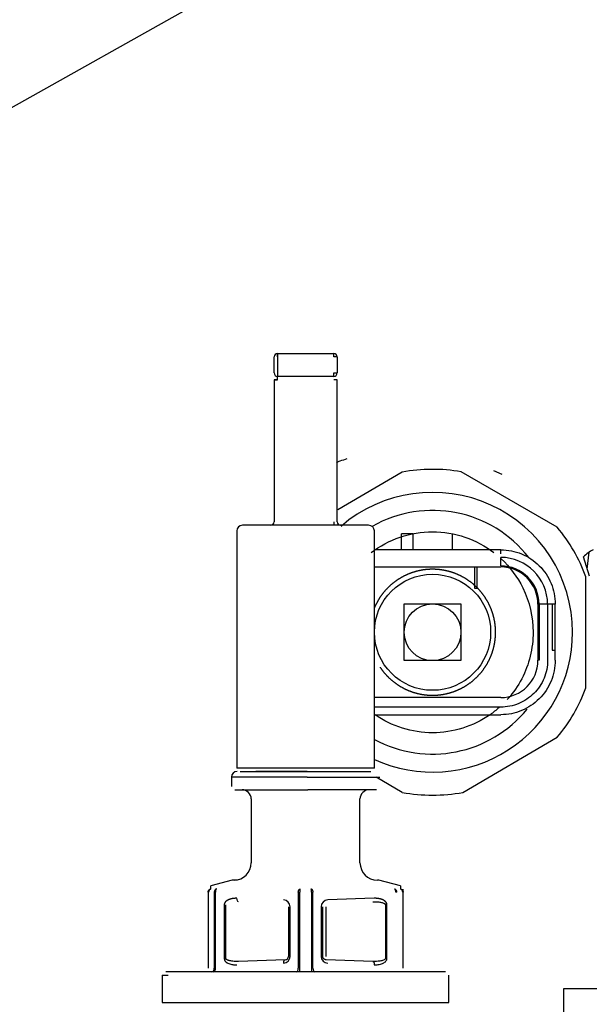
# Model space of a CAD drawing. Units: inches. Extents: x 0 to 17, y 0 to 11.
# Drawn here: x 4.6 to 4.8, y 5.9 to 6.2 of the extents above; entities that cross this region are included whole.
import ezdxf
from ezdxf import colors
from ezdxf.entities.mleader import LeaderData, LeaderLine
from ezdxf.enums import TextEntityAlignment as Align
from ezdxf.math import Vec2, Vec3

# ---------------------------------------------------------------- set-up
doc = ezdxf.new("R2010")
doc.units = ezdxf.units.IN
doc.header["$MEASUREMENT"] = 0
for name, color, linetype in [('46BN_02_27', 7, 'Continuous'), ('5963_02_27', 7, 'Continuous'), ('65Q3_02_27', 7, 'Continuous'), ('6760_02_27', 7, 'Continuous'), ('Default', 7, 'Continuous'), ('RE552175_02_27', 7, 'Continuous')]:
    doc.layers.add(name, color=color, linetype=linetype)
doc.styles.add('SEACAD_Arial', font='arial.ttf')
doc.dimstyles.new('Outline', dxfattribs={"dimtxt": 0.125, "dimasz": 0.25, "dimexe": 0.0625, "dimexo": 0.0625, "dimgap": 0.03125, "dimtad": 0, "dimtih": 1, "dimtoh": 1, "dimlfac": 16.12903225806452, "dimzin": 4, "dimdsep": 46, "dimtxsty": 'SEACAD_Arial', "dimblk1": '_SE_FILLED', "dimblk2": '_SE_FILLED', "dimsah": 1, "dimcen": 0.0625, "dimadec": 0, "dimazin": 0, "dimtfac": 1, "dimtdec": 1, "dimtofl": 0, "dimtmove": 0, "dimatfit": 3, "dimfxl": 1, "dimtolj": 1, "dimtzin": 4, "dimarcsym": 0})

# ---------------------------------------------------------------- blocks, each defined once
blk = doc.blocks.new('SE1')
at = {"layer": '46BN_02_27', "color": 7, "linetype": 'Continuous', "lineweight": 30}
for p, q in [((4.733647672585052, 6.056284435892218), (4.731888901354822, 6.057047125309424)), ((4.75223758111314, 6.034641316268685), (4.750978330245118, 6.038733488971872)), ((4.712798521808519, 6.028700434678011), (4.724856789525055, 6.028700434678011)), ((4.712798521808519, 6.016642166961476), (4.712798521808519, 6.028700434678012)), ((4.724856789525054, 6.028700434678011), (4.724856789525054, 6.016642166961475)), ((4.724856789525054, 6.016642166961476), (4.712798521808518, 6.016642166961476))]:
    blk.add_line(p, q, dxfattribs=at)
blk.add_circle((4.718827655666787, 6.022671300819743), 0.01237696385433177, dxfattribs=at)
blk.add_arc((4.75601664263562, 6.033924398686992), 0.006965051407736157, 115.3657625459127, 136.3334569893256, dxfattribs=at)
for points, degree, knots in [([(4.698390808331075, 6.058881455662176), (4.698647411524782, 6.058983540839684), (4.699397353978149, 6.059271035025854), (4.700164959789531, 6.059530031347228), (4.700667936324552, 6.059699733301103)], 3, [0.9186429104074361, 0.9186429104074361, 0.9186429104074361, 0.9186429104074361, 0.9466906305848438, 1, 1, 1, 1]), ([(4.718827655666787, 6.036096497670102), (4.717596580367419, 6.036096497670138), (4.716384765868655, 6.035872368954784), (4.715101618528009, 6.035635047017013), (4.71388591173133, 6.0351538917907), (4.712621580959363, 6.034653492055844), (4.711481257009136, 6.03390813032075), (4.710318665973985, 6.033148213920684), (4.709334607935109, 6.032164348551421), (4.708352398945012, 6.031182331868909), (4.70759082616578, 6.030017699477394), (4.706915331876069, 6.028984702301633), (4.706439721962975, 6.027845764133061)], 2, [0, 0, 0, 0.0625, 0.0625, 0.125, 0.125, 0.1875, 0.1875, 0.25, 0.25, 0.3125, 0.3125, 0.3692313221454938, 0.3692313221454938, 0.3692313221454938]), ([(4.718827655666787, 6.009246103969395), (4.720058730966047, 6.00924610396935), (4.721270545464918, 6.009470232684703), (4.722553692805895, 6.009707554622514), (4.723769399602244, 6.010188709848787), (4.725033730374467, 6.010689109583838), (4.726174054324438, 6.011434471318737), (4.727336645360047, 6.012194387719074), (4.728320703398464, 6.013178253088066), (4.729302912389195, 6.014160269771398), (4.730064485167793, 6.015324902162093), (4.730808666538825, 6.016462938806272), (4.731310246637743, 6.017729556884286), (4.731790690681548, 6.01894280101552), (4.732028723801828, 6.020228411021612), (4.732252733620203, 6.021438281579226), (4.73225285251718, 6.022671300819743), (4.732252971164851, 6.023901734617939), (4.732028723801828, 6.025114190617875), (4.731791401863889, 6.02639733795879), (4.731310246637743, 6.0276130447552), (4.730809846903378, 6.028877375526083), (4.730064485167794, 6.030017699477394), (4.72930456876837, 6.031180290511903), (4.728320703398464, 6.032164348551421), (4.72733868671585, 6.033146557541622), (4.726174054324438, 6.03390813032075), (4.725036017679908, 6.034652311692069), (4.723769399602244, 6.0351538917907), (4.722556155470457, 6.03563433583458), (4.721270545464918, 6.035872368954784), (4.720060032748297, 6.036096497670138), (4.718827655666787, 6.036096497670102)], 2, [0, 0, 0, 0.0625, 0.0625, 0.125, 0.125, 0.1875, 0.1875, 0.25, 0.25, 0.3125, 0.3125, 0.375, 0.375, 0.4375, 0.4375, 0.5, 0.5, 0.5625, 0.5625, 0.625, 0.625, 0.6875, 0.6875, 0.75, 0.75, 0.8125, 0.8125, 0.875, 0.875, 0.9375, 0.9375, 1, 1, 1]), ([(4.707664974112757, 6.015212686616346), (4.708398402130927, 6.014114642228562), (4.709334607935109, 6.013178253088066), (4.710316624618215, 6.012196044097544), (4.711481257009136, 6.011434471318737), (4.712619293653583, 6.010690289947473), (4.71388591173133, 6.010188709848787), (4.715099155862999, 6.009708265804933), (4.716384765868655, 6.009470232684703), (4.717595278585254, 6.00924610396935), (4.718827655666787, 6.009246103969395)], 2, [0.6905275715492565, 0.6905275715492565, 0.6905275715492565, 0.75, 0.75, 0.8125, 0.8125, 0.875, 0.875, 0.9375, 0.9375, 1, 1, 1])]:
    blk.add_open_spline(points, degree=degree, knots=knots, dxfattribs=at)
at = {"layer": '5963_02_27', "color": 7, "linetype": 'Continuous', "lineweight": 30}
blk.add_line((4.751783855476524, 6.036115793154691), (4.752173972396744, 6.039706880432598), dxfattribs=at)
at = {"layer": '65Q3_02_27', "color": 7, "linetype": 'Continuous', "lineweight": 30}
blk.add_line((4.45525993387814, 6.036801253057188), (4.707046367491041, 6.178254305644873), dxfattribs=at)
at = {"layer": '6760_02_27', "color": 7, "linetype": 'Continuous', "lineweight": 30}
for p, q in [((4.712382792509213, 6.056790381171528), (4.698652650815606, 6.048765808966171)), ((4.745390358227666, 6.045033562284827), (4.724912590901176, 6.056856406763179)), ((4.712237104485684, 6.040246103969349), (4.712237104485684, 6.043663426803995)), ((4.714678049367574, 6.043663426803995), (4.712237104485684, 6.043663426803995)), ((4.714678049367574, 6.040246103969349), (4.714678049367574, 6.043663426803995)), ((4.722977261965999, 6.043663426803995), (4.722977261965999, 6.040246103969349)), ((4.733351277714031, 6.040246103969349), (4.706446993217818, 6.040246103969349)), ((4.733351277714031, 6.039355620004215), (4.733351277714031, 6.040246103969349)), ((4.733351277714031, 6.036805406592466), (4.733351277714031, 6.038626178316813)), ((4.706446993217818, 6.036584686646514), (4.733351277714031, 6.036584686646514)), ((4.727737104485684, 6.036584686646514), (4.727737104485684, 6.032068938615018)), ((4.728347340706157, 6.032068938615018), (4.728347340706157, 6.036584686646514)), ((4.751475293462062, 6.010848456341391), (4.751475293462062, 6.034494145298096)), ((4.727737104485684, 6.032068938615018), (4.728347340706157, 6.032068938615018)), ((4.741284348580173, 6.028651615780372), (4.741284348580173, 6.016690985859113)), ((4.741505068526125, 6.028651615780372), (4.741284348580172, 6.028651615780372)), ((4.743325840252292, 6.02865161578038), (4.741505068526124, 6.02865161578038)), ((4.741505068526124, 6.02865161578038), (4.741505068526124, 6.016690985859113)), ((4.744945765903007, 6.02865161578038), (4.743325840251547, 6.028651615780379)), ((4.743325840252054, 6.02865161578038), (4.743325840252054, 6.016690985859113)), ((4.744335529682535, 6.028651615780372), (4.744335529682535, 6.018887836252813)), ((4.744945765903007, 6.016690985859113), (4.744945765903007, 6.02865161578038)), ((4.744335529682535, 6.018887836252814), (4.744945765903007, 6.018887836252814)), ((4.741505068525963, 6.016690985859113), (4.741284348580173, 6.016690985859113)), ((4.733351277714031, 6.00875791499297), (4.706446993217818, 6.00875791499297)), ((4.733351277714038, 6.006716423320858), (4.706446993217818, 6.006716423320858)), ((4.706446993217818, 6.005096497670137), (4.733351277714038, 6.005096497670137)), ((4.725270328619749, 5.988551806825949), (4.745393515227854, 6.000312789890955)), ((4.71238498271383, 5.988551806825958), (4.706794990110434, 5.991779190560297))]:
    blk.add_line(p, q, dxfattribs=at)
blk.add_circle((4.718827655666787, 6.022671300819742), 0.006045, dxfattribs=at)
for centre, radius, start, end in [((4.718827655666787, 6.022671300819742), 0.03472244094488654, 79.9070823004542, 100.6967506758943), ((4.718827655666787, 6.022671300819742), 0.02981614173228346, 0, 130.8049613381894), ((4.718827655666787, 6.022671300819742), 0.02596502157910829, 37.7943958956759, 119.6860112261249), ((4.718827655666787, 6.022671300819742), 0.03472244094487963, 19.90708230044331, 40.09291769956175), ((4.733343719812702, 6.02864405787738), 0.009982123300054511, 0.04338114970081035, 89.95661885988854), ((4.733351277714031, 6.028651615780372), 0.008153790812235924, 5.617017712098842e-11, 90), ((4.733351277714031, 6.028651615780372), 0.007933070866141942, 0, 90), ((4.718827655666787, 6.022671300819742), 0.02981614173228346, 245.4659747532883, 0), ((4.733351277714031, 6.016690985859113), 0.007933070866141671, 270, 0), ((4.718827655666787, 6.022671300819742), 0.03472244094488242, 319.9151717307507, 340.0929176995581), ((4.718827655666787, 6.022671300819742), 0.02596502157910937, 241.5220312990022, 320.8452076992829), ((4.718827655666787, 6.022671300819742), 0.03472244094488908, 259.3069272872518, 280.693072712757)]:
    blk.add_arc(centre, radius, start, end, dxfattribs=at)
for points, knots in [([(4.705748561282735, 6.039635867748877), (4.707605572076458, 6.041067558846254), (4.709699392792325, 6.04219134913887), (4.714138447512799, 6.043703865959899), (4.716482825505279, 6.044092300819742), (4.721172485828294, 6.044092300819743), (4.723516863820775, 6.043703865959899), (4.727955918541249, 6.04219134913887), (4.730049739257116, 6.041067558846254), (4.731906750050839, 6.039635867748877)], [0, 0, 0, 0, 0.25, 0.25, 0.5, 0.5, 0.75, 0.75, 1, 1, 1, 1]), ([(4.733351277714031, 6.040246103969349), (4.73486899266889, 6.040246103969349), (4.736386110467723, 6.03994433047639), (4.739190482033684, 6.038782721739835), (4.740476632400352, 6.037923343539676), (4.74262300547333, 6.035776970466699), (4.743482383673491, 6.034490820100031), (4.744643992410046, 6.031686448534072), (4.744945765903006, 6.030169330735239), (4.744945765903007, 6.02865161578038)], [0, 0, 0, 0, 0.25, 0.25, 0.5, 0.5, 0.75, 0.75, 1, 1, 1, 1]), ([(4.733434662285299, 6.038338169103757), (4.735330916577946, 6.036567493610956), (4.736905451753788, 6.034451998225692), (4.739490302407118, 6.029195301023749), (4.740248655666787, 6.025934475344281), (4.740248655666787, 6.022671300819742)], [0.1024319380781133, 0.1024319380781133, 0.1024319380781133, 0.1024319380781133, 0.5, 0.5, 1, 1, 1, 1]), ([(4.740248655666787, 6.022671300819742), (4.740248655666787, 6.020953705991663), (4.740041083058497, 6.019236206746782), (4.739222700149882, 6.015899924775982), (4.738611935392112, 6.014281327712304), (4.737022296148569, 6.011236073199266), (4.736043510125338, 6.009809585216627), (4.734845711849625, 6.008448423251664), (4.734782109663392, 6.008377118896176), (4.734718031830971, 6.008306244790899)], [0, 0, 0, 0, 0.25, 0.25, 0.5, 0.5, 0.75, 0.75, 0.7639070649342815, 0.7639070649342815, 0.7639070649342815, 0.7639070649342815]), ([(4.744945765903007, 6.016690985859113), (4.744945765903007, 6.015173270904254), (4.744643992410047, 6.013656153105421), (4.743482383673494, 6.01085178153946), (4.742623005473335, 6.009565631172793), (4.740476632400358, 6.007419258099814), (4.739190482033689, 6.006559879899654), (4.73638611046773, 6.005398271163099), (4.734868992668897, 6.005096497670138), (4.733351277714041, 6.005096497670137)], [0, 0, 0, 0, 0.25, 0.25, 0.5, 0.5, 0.75, 0.75, 1, 1, 1, 1]), ([(4.743325840252132, 6.016690985859113), (4.743325840252195, 6.015385318676087), (4.743066229087923, 6.014080165217343), (4.742066914689669, 6.011667606844002), (4.741327604643232, 6.010561151168106), (4.739481112405052, 6.008714658929923), (4.738374656729157, 6.007975348883483), (4.735962098355818, 6.006976034485226), (4.734656944897075, 6.006716423320952), (4.733351277714045, 6.006716423320949)], [0, 0, 0, 0, 0.25, 0.25, 0.5, 0.5, 0.75, 0.75, 1, 1, 1, 1]), ([(4.731074513845624, 6.005096497670137), (4.729291833465123, 6.003854251392192), (4.727318952907207, 6.002885491831255), (4.723172976573861, 6.001583423914549), (4.721000470696672, 6.001250300819743), (4.716654840636902, 6.001250300819743), (4.714482334759713, 6.001583423914549), (4.710336358426368, 6.002885491831255), (4.708363477868451, 6.003854251392192), (4.706580797487948, 6.005096497670137)], [0, 0, 0, 0, 0.25, 0.25, 0.5, 0.5, 0.75, 0.75, 1, 1, 1, 1])]:
    blk.add_open_spline(points, degree=3, knots=knots, dxfattribs=at)
blk.add_open_spline([(4.7329906484614, 6.006600802114767), (4.732381120095805, 6.006063605488484), (4.731741102689782, 6.00556100466737), (4.731074513845624, 6.005096497670137)], degree=3, dxfattribs=at)
at = {"layer": 'RE552175_02_27', "color": 7, "linetype": 'Continuous', "lineweight": 30}
for p, q in [((4.68582100629277, 6.081361867726383), (4.68582100629277, 6.08209415118973)), ((4.685821007629309, 6.08209415118973), (4.697781640669731, 6.08209415118973)), ((4.68582100896414, 6.08209415118973), (4.685821008964018, 6.081361867724429)), ((4.697781638888939, 6.081361867725871), (4.697781634688805, 6.082094151189718)), ((4.697781638887109, 6.081361867725162), (4.697781638887109, 6.082094151189729)), ((4.685088725501283, 6.077944541919887), (4.685088725501283, 6.08136186772443)), ((4.685821007629309, 6.081361867726383), (4.685821008965849, 6.077944541919887)), ((4.698513922351675, 6.08136186772321), (4.697781638887109, 6.08136186772321)), ((4.698513922351675, 6.081361867723942), (4.698513922351675, 6.077944541919643)), ((4.685821008965849, 6.077944541919887), (4.685821008965849, 6.077212261425951)), ((4.685821008966215, 6.07647997796175), (4.685821008966581, 6.077212261425951)), ((4.697781638887109, 6.07721226142595), (4.685821010383549, 6.07721226142595)), ((4.697781638887109, 6.07721226142595), (4.697781638887109, 6.077944544890029)), ((4.697781638887109, 6.077944544890029), (4.698513922351675, 6.077944544891982)), ((4.685088725501668, 6.076479977961627), (4.685088725501532, 6.04621226142595)), ((4.685821008966215, 6.07647997796175), (4.685088725501668, 6.076479977961627)), ((4.685088725501287, 6.076479887891493), (4.685821008965849, 6.076479977961789)), ((4.698513922351671, 6.076479887908824), (4.697781638886341, 6.076479977961732)), ((4.698513922351651, 6.04621226142595), (4.698513922351651, 6.076479887908824)), ((4.697781638886498, 6.04621226142595), (4.697781638885888, 6.045479977969047)), ((4.67715565463514, 6.044259505520438), (4.67715565463514, 5.99373194646532)), ((4.678380202948767, 6.045479977961382), (4.678376127076205, 6.045479977961382)), ((4.705226520776843, 6.045479977961382), (4.678380202948723, 6.045479977961382)), ((4.706446993217818, 5.99373194646532), (4.706446993217818, 6.044259505520438)), ((4.706446993217818, 5.99373194646532), (4.67715565463514, 5.99373194646532)), ((4.692162191099077, 5.991779190559808), (4.676008410540651, 5.991779190559808)), ((4.676008410540652, 5.991779190559808), (4.676008410540652, 5.989826434654296)), ((4.67789715636696, 5.992999663000753), (4.70571470999633, 5.992999663000753)), ((4.691801323926479, 5.992999663000753), (4.681175574244115, 5.992999663000753)), ((4.69213430337322, 5.992999663000753), (4.691801323926479, 5.992999663000753)), ((4.692134303373257, 5.992999663000753), (4.70171424968166, 5.992999663000753)), ((4.692162191099088, 5.991779190559899), (4.707594225311676, 5.991779190560297)), ((4.676740694005368, 5.98909415118973), (4.691801323926479, 5.98909415118973)), ((4.691801323926479, 5.98909415118973), (4.692309694687133, 5.98909415118973)), ((4.706861953847791, 5.98909415118973), (4.692309694687326, 5.98909415118973)), ((4.680219040461911, 5.987141395284217), (4.680219040461911, 5.973520922843273)), ((4.703383607391046, 5.973520922843274), (4.703383607391046, 5.987141395284218)), ((4.676190700226189, 5.969862566449857), (4.671596046987691, 5.96863143282512)), ((4.671616648072187, 5.967977383615322), (4.671596046987871, 5.968631432825168)), ((4.677262226300259, 5.969859505520471), (4.676179276682326, 5.969859505520471)), ((4.707423371170774, 5.969859505520459), (4.707144689449282, 5.969859505520459)), ((4.712006600864905, 5.968631432825217), (4.707411947626769, 5.969862566449857)), ((4.712006600865083, 5.968631432825169), (4.711985999739285, 5.967977383671364)), ((4.671053292430416, 5.967269900653099), (4.671053292430416, 5.951064229929886)), ((4.67236170672587, 5.967270052105186), (4.67236170672587, 5.951064229929887)), ((4.672609447582697, 5.951064229929887), (4.672609447581714, 5.967270052103722)), ((4.690245169875575, 5.967270051951407), (4.690245169875575, 5.951064229929887)), ((4.690572505722407, 5.951064229929887), (4.690572505722407, 5.967270052027644)), ((4.69303014213055, 5.967270052104453), (4.69303014213055, 5.951064229929886)), ((4.69335747907876, 5.951064229929887), (4.693357479078018, 5.96727005210421)), ((4.711240941189616, 5.96727005210299), (4.710993201391144, 5.96727005210299)), ((4.712549327876183, 5.967269944272545), (4.712469759393761, 5.967270052104698)), ((4.712549355422541, 5.967269942266816), (4.712549355422541, 5.967923748609918)), ((4.712549355422541, 5.951064229929887), (4.712549355422541, 5.967269942266817)), ((4.674475825143796, 5.964594810158666), (4.674475823078327, 5.953155641330469)), ((4.674816410550833, 5.953155641330469), (4.674816410550833, 5.964594810126202)), ((4.688139906603644, 5.964154222884698), (4.688139906603644, 5.953596284246265)), ((4.688506048337071, 5.95359628421551), (4.688506048336873, 5.964154222884699)), ((4.695096599515693, 5.964154222843934), (4.695096599517221, 5.953596284333162)), ((4.695462741249314, 5.953596284333162), (4.695462741249314, 5.964154222857359)), ((4.69616946838955, 5.953596284247494), (4.69616946838955, 5.964154222857005)), ((4.706428453908817, 5.965964255775863), (4.696510054210091, 5.965617897625289)), ((4.708786237302125, 5.964594809922383), (4.708786237302125, 5.953155696962533)), ((4.709126822695525, 5.953155696948619), (4.709126822689798, 5.964594809922383)), ((4.695462741327907, 5.953596284311303), (4.695096599633283, 5.95359628438642)), ((4.674816410381135, 5.95315564777981), (4.674475832991471, 5.953155641316591)), ((4.687433183482823, 5.952864447009844), (4.677514779183061, 5.952518088699565)), ((4.706087868320316, 5.952518088711701), (4.696169467489908, 5.952864446900827)), ((4.709126811167358, 5.953155696938141), (4.708786237693896, 5.953155696953417)), ((4.661289512902857, 5.949599663000996), (4.661289512902857, 5.943741395284217)), ((4.661291647261063, 5.949599663000753), (4.662520036127009, 5.949599663000753)), ((4.72158085047109, 5.950331946465321), (4.662023879501047, 5.950331946465321)), ((4.721580850471077, 5.950331946465321), (4.721578768351927, 5.950331946465321)), ((4.722313134950101, 5.943741395284217), (4.722313134950101, 5.949599663000996)), ((4.746722583768999, 5.946673590168678), (4.746722583768999, 5.937336120713413)), ((4.777234394792621, 5.946670529142486), (4.746722583768999, 5.946670529142486)), ((4.661289512902858, 5.943741395284217), (4.722310598327809, 5.943741395284217))]:
    blk.add_line(p, q, dxfattribs=at)
for centre, radius, start, end in [((4.685821008965849, 6.081361867725162), 0.0007322834645668486, 90.00010457437803, 180.0000000572625), ((4.697781638887109, 6.081361867725162), 0.0007322834645719983, 0, 89.99979085124394), ((4.685821008965766, 6.077944544890437), 0.0007322834644872616, 180.0006424664348, 270.0000000065324), ((4.697781638887191, 6.077944544890438), 0.0007322834644877425, 269.9999999935371, 359.9993577448251), ((4.684356442036715, 6.04621226142595), 0.0007322834648172519, 270, 0), ((4.699246205822785, 6.046212261428678), 0.0007322834711275515, 180.0000002134142, 269.9917098965094), ((4.678376127076085, 6.044259505520438), 0.001220472440944748, 90, 180), ((4.705226520776872, 6.044259505520438), 0.00122047244094529, 0, 89.99999999995832), ((4.677228882981597, 5.991779190559808), 0.001220472440945019, 90, 180), ((4.6782662845564, 5.987141395284217), 0.001952755905511867, 0, 90.00000000002608), ((4.705336363296557, 5.987141395284217), 0.001952755905511596, 90, 180), ((4.676557623139077, 5.973520922843274), 0.003661417322834784, 270, 0), ((4.707045024713881, 5.973520922843274), 0.003661417322834784, 180, 270), ((4.671125065714948, 5.950465155408446), 0.01680489851622952, 89.97332859550315, 90.24470950121184), ((4.687041549973725, 5.964154289230055), 0.001464498204824716, 359.9974065355346, 88.00273334881344), ((4.696561671857034, 5.964153734867633), 0.001465072369414978, 92.01911266314448, 179.9809161814005), ((4.687040983995864, 5.953596764453023), 0.001465064346202879, 272.0190078033576, 359.9812190973996), ((4.687407623766825, 5.953596283819263), 0.0007322827137088027, 272.0001393672142, 0), ((4.696559689284653, 5.953594857617166), 0.001463090347046517, 179.9441265744406, 268.0557905816721)]:
    blk.add_arc(centre, radius, start, end, dxfattribs=at)
for centre, major_axis, ratio, start_param, end_param in [((4.671785575894982, 5.967270052104698), (-3.047658363645432e-12, -0.0007322834645671196), 0.8913043477928069, 3.403392045102768, 4.712388986426555), ((4.672975589313755, 5.967270052104698), (3.756592587306862e-12, 0.0007322834645665775), 0.838312479813635, 0.2617989172251303, 1.570796329428906), ((4.690611310507706, 5.967270052104698), (-1.383722532880453e-12, -0.0007322834645671196), 0.05299148100051588, 3.403392041484047, 4.712389190934372), ((4.692991337345251, 5.967270052104698), (-1.089959268947353e-12, 0.0007322834645671196), 0.05299163118159017, 4.712388980305815, 6.021386026405997), ((4.710627058539202, 5.967270052104698), (-2.535469647009306e-12, -0.0007322834645665775), 0.838312866691852, 1.570796109582423, 2.879793268682277), ((4.711817071957974, 5.967270052104698), (-2.397801991955787e-12, 0.0007322834645673904), 0.8913045024499717, 4.712388977466186, 6.021386212148901), ((4.67174782401286, 5.951064229929887), (0, 0.0007322834645671196), 0.8383128666985256, 3.141592653589793, 4.71238898038469), ((4.672243305851673, 5.951064229929887), (0, 0.0007322834645671196), 0.499999998302284, 3.141592653589793, 4.71238898038469), ((4.689879027043183, 5.951064229929887), (0, 0.0007322834645668486), 0.50000000000037, 3.141592653589793, 4.71238898038469), ((4.69053370093711, 5.951064229929887), (0, 0.0007322834645671196), 0.05299148099946611, 3.141592653589793, 4.71238898038469), ((4.693068946915941, 5.951064229929887), (-5.419986419429898e-16, 0.0007322834645671196), 0.05299148112580129, 1.570796326794857, 3.141592653589793), ((4.693723620812302, 5.951064229929887), (-5.419986419429897e-16, 0.0007322834645665775), 0.5000000016962357, 1.570796326794527, 3.141591173191113)]:
    blk.add_ellipse(centre, major_axis=major_axis, ratio=ratio, start_param=start_param, end_param=end_param, dxfattribs=at)
for points, weights in [([(4.67105329243834, 5.967269900653094), (4.671053219178464, 5.967620970721971), (4.671272525825896, 5.967896393625644), (4.671616648123086, 5.967977383389509)], [1.120881577490461, 0.9597329467662484, 0.9597061452934144, 1.120801173071958]), ([(4.672816705245769, 5.967977383047654), (4.672653197629532, 5.967896408671694), (4.672572517060825, 5.967621062894089), (4.672609447518655, 5.96727005209485)], [1.120801249071699, 0.9597333546495401, 0.9597329169789564, 1.120799936059948]), ([(4.690245169910517, 5.967270052309135), (4.690282100816296, 5.967621063230087), (4.690420721031453, 5.96789640989111), (4.690601267255497, 5.967977383590726)], [1.120801004103392, 0.959733044011281, 0.959732998633882, 1.120800867971195]), ([(4.693001380786668, 5.967977383623153), (4.693181927844962, 5.967896410053371), (4.693320548074706, 5.967621063393566), (4.693357479068974, 5.967270052102924)], [1.120800896366049, 0.9597330007778688, 0.9597330345459908, 1.120800997670415]), ([(4.710993201354052, 5.967270051618107), (4.711030131446585, 5.967621062659614), (4.710949450883932, 5.967896408343305), (4.710785943009259, 5.967977382919202)], [1.120799863761045, 0.9597329495357606, 0.9597333787487955, 1.120801151400149]), ([(4.711985999729641, 5.967977383491589), (4.71233010361281, 5.967896398223836), (4.712549408577547, 5.967620996222989), (4.712549355418395, 5.967269942262789)], [1.120801134747303, 0.9597135118212317, 0.9597329574299822, 1.120859471573554]), ([(4.706087868304394, 5.952518088590113), (4.706299168175993, 5.952510709537572), (4.706439527172622, 5.952209105150027), (4.70642845346587, 5.951786251340334)], [1.167355123354119, 0.9442036965727368, 0.9442149594493907, 1.167388911984081])]:
    blk.add_rational_spline(points, weights, degree=3, dxfattribs=at)
for points, degree, knots in [([(4.677174193753531, 5.96596425578243), (4.676619711939525, 5.965983614402393), (4.676109525592508, 5.965882782649432), (4.675639651288458, 5.965789918051965), (4.675275194359684, 5.965606962947406), (4.674899423074394, 5.96541832810646), (4.674693360335819, 5.965163192583389), (4.674475818500959, 5.964893844276117), (4.674475825140567, 5.964594810150551)], 2, [0, 0, 0, 0.25, 0.25, 0.5, 0.5, 0.75, 0.75, 1, 1, 1]), ([(4.677514779186229, 5.965232418425985), (4.677420089441967, 5.965235725042983), (4.67732864851699, 5.965316068212802), (4.677202848553095, 5.965586382540684), (4.677169230797556, 5.965774760856331), (4.677174193753531, 5.96596425578243)], 3, [0, 0, 0, 0, 0.5, 0.5, 1, 1, 1, 1]), ([(4.706087868647942, 5.96523241860658), (4.706229576426244, 5.965235688283611), (4.706490483514015, 5.965241708664885), (4.706848013363922, 5.965231573122018), (4.707210174468272, 5.965209227694578), (4.707571803699651, 5.965169707909417), (4.707944309097705, 5.965104451332033), (4.708252526131007, 5.965023228538338), (4.708469656640583, 5.964937600857867), (4.708601683020202, 5.964861985252418), (4.708686915925569, 5.964798262277006), (4.708766068507972, 5.964714659528138), (4.708779901989673, 5.964632456559742), (4.708786237207587, 5.964594810050024)], 3, [0, 0, 0, 0, 0.147087796727241, 0.2708125910615394, 0.3711809645644826, 0.5235660888028287, 0.6480950380826467, 0.7629061354795282, 0.8532430945139137, 0.8884143084956374, 0.9187232626564298, 0.962777734685014, 1, 1, 1, 1]), ([(4.709126822765363, 5.964594809613437), (4.709126749255914, 5.964894263135644), (4.708909501809433, 5.965163114211744), (4.70870382071675, 5.965417651533112), (4.708327862509939, 5.965606779196681), (4.707965167095733, 5.965789234945837), (4.707493500466172, 5.9658827113877), (4.70698413697814, 5.965983658716791), (4.706428453929862, 5.965964255775766)], 2, [0, 0, 0, 0.25, 0.25, 0.5, 0.5, 0.75, 0.75, 1, 1, 1]), ([(4.696169467599189, 5.952864447139881), (4.696139336384386, 5.952865500149824), (4.696066456596843, 5.952872556077643), (4.695956689935204, 5.952900130809873), (4.695846649681688, 5.952948738032962), (4.695752885303681, 5.953009256719214), (4.69567474439033, 5.953077736876355), (4.695611334881439, 5.953150823419632), (4.69556129439061, 5.953225950567833), (4.695522850863903, 5.953301840307655), (4.695494418546433, 5.953378279227982), (4.695474997435849, 5.953455361112424), (4.695464768450261, 5.953528213151426), (4.695462742101966, 5.953575286494003), (4.695462741327907, 5.953596284311303)], 3, [0, 0, 0, 0, 0.08774112255038287, 0.2125439914734669, 0.3255575980250612, 0.4282087125741469, 0.5216900461961695, 0.6065004103570864, 0.6834707326301358, 0.7543698166958721, 0.8213464047377502, 0.885944333455154, 0.9491231851808284, 1, 1, 1, 1]), ([(4.674475832991471, 5.953155641316591), (4.674476851890349, 5.953124105593393), (4.674478918806452, 5.95305954709888), (4.674497833306751, 5.952962779374277), (4.674532230690319, 5.952854450414919), (4.674593127851749, 5.952724680864967), (4.674761746658286, 5.952479687977134), (4.675008434938857, 5.952290689072922), (4.67533347601348, 5.952107518191413), (4.675666285658891, 5.951973638552097), (4.676181983666917, 5.951839396087996), (4.676698990787149, 5.951779259085025), (4.677055670318548, 5.951784507341787), (4.677174193867473, 5.951786251323427)], 3, [0, 0, 0, 0, 0.02567729170044375, 0.05256540389218058, 0.08041632837528925, 0.1195304416156152, 0.1723231862623019, 0.3340362149076574, 0.3915067399252953, 0.5131676079093931, 0.6643342393133899, 0.8884591409983139, 1, 1, 1, 1]), ([(4.677514779193408, 5.952518088675389), (4.677356631686586, 5.952514651808968), (4.677041001301003, 5.952507792715462), (4.676569701133734, 5.952526450752967), (4.676104817717025, 5.952568939358268), (4.675695104310417, 5.952638885041556), (4.675405965232948, 5.952711043889905), (4.675218243303445, 5.952776370157444), (4.675073588997435, 5.952842439839405), (4.674933012521429, 5.952933595695191), (4.67483295558185, 5.953047137537319), (4.674821089544019, 5.953124961261884), (4.674816410381135, 5.95315564777981)], 3, [0, 0, 0, 0, 0.1641335584511917, 0.3275773117613255, 0.4895022647310283, 0.648396137300283, 0.7590472273163993, 0.7969122818588246, 0.8538207173066711, 0.9229279387888342, 0.9696063188598933, 1, 1, 1, 1]), ([(4.687433181845109, 5.952864447254564), (4.687338493740696, 5.952861140362984), (4.687247052820025, 5.952780797189533), (4.687121252862706, 5.952510482863139), (4.687087635109321, 5.952322104552432), (4.687092599738551, 5.952132609627323)], 3, [0, 0, 0, 0, 0.5, 0.5, 1, 1, 1, 1]), ([(4.708786237693896, 5.953155696953417), (4.708789422643756, 5.953071344277219), (4.708733694441085, 5.952991104047481), (4.708571859521479, 5.952863495092468), (4.708468240744501, 5.952813006063082), (4.708137857739297, 5.952686399445366), (4.707890200991227, 5.95263337531535), (4.707135672616191, 5.952517860469889), (4.70661004163923, 5.952499848633758), (4.706087868304394, 5.952518088590113)], 3, [0, 0, 0, 0, 0.1250000000000002, 0.1250000000000002, 0.2500000000000004, 0.2500000000000004, 0.499999999999977, 0.499999999999977, 1, 1, 1, 1]), ([(4.70642845346587, 5.951786251340334), (4.706501855491402, 5.951784731246211), (4.706694012308207, 5.951780751849809), (4.707050556272924, 5.95179751898845), (4.707491507793333, 5.951857453659731), (4.7079357182838, 5.951972326483348), (4.708319072609784, 5.952128920300266), (4.708643091506539, 5.952320308134297), (4.708885292059722, 5.9525385310146), (4.709037386670679, 5.952767894473159), (4.709115258901312, 5.95296406891636), (4.709123174477763, 5.9530955029851), (4.709126811167358, 5.953155696938141)], 3, [0, 0, 0, 0, 0.06905643807961581, 0.180780867583402, 0.3354175252684242, 0.4861350791075037, 0.6080694026322657, 0.7169253981873857, 0.827636391555131, 0.8933422938465737, 0.9511530959590743, 1, 1, 1, 1])]:
    blk.add_open_spline(points, degree=degree, knots=knots, dxfattribs=at)
blk = doc.blocks.new('DMBLK43')
at = {"layer": 'Default', "linetype": 'Continuous', "lineweight": 15}
for points in [[(1.051197546333464, 9.031450558928817), (1.134530878659698, 9.031450558928817), (1.092864212496581, 9.281450555907519)], [(1.051197546333464, 4.60244451946729), (1.092864212496581, 4.352444522488589), (1.134530878659698, 4.60244451946729)]]:
    blk.add_hatch(color=7, dxfattribs=at).paths.add_polyline_path(points)
at = {"layer": 'Default', "color": 7, "linetype": 'Continuous', "lineweight": 15}
for p, q in [((5.575340475319807, 9.281450555907519), (1.030364213251906, 9.28145055590752)), ((1.092864212496581, 7.035697579037546), (1.092864212496581, 9.281450555907519)), ((1.092864212496581, 4.352444522488589), (1.092864212496581, 6.410697625373107)), ((1.585640475319809, 4.352444522488589), (1.030364213251905, 4.352444522488589))]:
    blk.add_line(p, q, dxfattribs=at)
at = {"layer": 'Default', "color": 7, "linetype": 'Continuous', "lineweight": 15, "style": 'SEACAD_Arial'}
for s, p in [('79.50', (0.823842473366146, 6.973197572339053)), ('[', (0.7124294298878852, 6.785697572339053)), (']', (1.424385951627015, 6.785697572339053)), ('2019,3', (0.823842473366146, 6.785697572339053)), ('APPROX.', (0.7069946472791894, 6.598197572339053))]:
    blk.add_text(s, height=0.125, dxfattribs=at).set_placement(p, align=Align.TOP_LEFT)
blk = doc.blocks.new('_SE_FILLED')
at = {"color": 0}
blk.add_line((0, 0), (-1, 0), dxfattribs=at)
blk.add_solid([(0, 0), (-1, -0.1665), (-1, 0.1665), (0, 0)], dxfattribs=at)
blk = doc.blocks.new('_DOT')
at = {"color": 0, "linetype": 'ByBlock', "lineweight": -2}
blk.add_line((-0.5, 0), (-1, 0), dxfattribs=at)
at = {"color": 0, "linetype": 'ByBlock', "const_width": 0.5}
blk.add_lwpolyline([(-0.25, 0, 1), (0.25, 0, 1)], format="xyb", close=True, dxfattribs=at)

msp = doc.modelspace()

# ---------------------------------------------------------------- block references
at = {"layer": 'Default'}
msp.add_blockref('SE1', (0, 0), dxfattribs=at)

# ---------------------------------------------------------------- dimensions: what is measured, and where the dimension line sits
at = {"layer": 'Default', "color": 7, "linetype": 'Continuous', "lineweight": 15}
dim = msp.add_linear_dim(base=(1.092864212496581, 9.281450555907519), p1=(1.648140474564485, 4.352444522488589), p2=(5.637840474564483, 9.281450555907519), angle=90, text='\\A1;<>\\XAPPROX.', dimstyle='Outline', override={"dimpost": '\\X'}, dxfattribs=at)
dim.commit()
dim.dimension.update_dxf_attribs({"geometry": 'DMBLK43', "text_midpoint": (1.092864212496581, 6.816947572339052), "dimtype": 160})

# ---------------------------------------------------------------- leaders
ml = msp.add_multileader_mtext('Standard', dxfattribs=at)
ml.set_content('{\\pxsm0.9;\\fMicrosoft Sans Serif|b0||i0||c0|p34;\\W1.;19440\\P}', color=256)
ml.set_leader_properties()
ml.set_arrow_properties(name='DOT')
ml.build(insert=Vec2(0, 0))
ml.multileader.update_dxf_attribs({"leader_type": 0, "dogleg_length": 0, "arrow_head_size": 0.188})
ctx = ml.context
ctx.base_point, ctx.char_height, ctx.arrow_head_size, ctx.landing_gap_size = Vec3(10.09605436823083, 10.4425974148767), 0.188, 0.188, 0.09399999999999999
ctx.text_align_type = 1
notes = []
notes.append((ctx, [(0, (0, 0, 0), (0, 0), (1, 0), 1, [])]))
ctx.mtext.insert, ctx.mtext.alignment = Vec3(10.53075236823083, 10.5381954148767), 2
ml = msp.add_multileader_mtext('Standard', dxfattribs=at)
ml.set_content('{\\pxsm0.9;\\fHelvetica-Narrow|b0||i0||c0|p34;\\W1.;1\\P}', color=256)
ml.set_leader_properties()
ml.set_arrow_properties(name='DOT')
ml.build(insert=Vec2(0, 0))
ml.multileader.update_dxf_attribs({"leader_type": 0, "dogleg_length": 0, "arrow_head_size": 0.09})
ctx = ml.context
ctx.base_point, ctx.char_height, ctx.arrow_head_size, ctx.landing_gap_size = Vec3(11.98775529695125, 10.39316555225942), 0.09, 0.09, 0.045
notes.append((ctx, [(0, (0, 0, 0), (0, 0), (1, 0), 1, [])]))
ctx.mtext.insert = Vec3(12.07775529695125, 10.43816555225942)
ml = msp.add_multileader_mtext('Standard', dxfattribs=at)
ml.set_content('{\\pxsm0.9;\\fHelvetica-Narrow|b0||i0||c0|p34;\\W1.;1\\P}', color=256)
ml.set_leader_properties()
ml.set_arrow_properties(name='DOT')
ml.build(insert=Vec2(0, 0))
ml.multileader.update_dxf_attribs({"leader_type": 0, "dogleg_length": 0, "arrow_head_size": 0.09})
ctx = ml.context
ctx.base_point, ctx.char_height, ctx.arrow_head_size, ctx.landing_gap_size = Vec3(11.63151391857093, 10.39031562123238), 0.09, 0.09, 0.045
notes.append((ctx, [(0, (0, 0, 0), (0, 0), (1, 0), 1, [])]))
ctx.mtext.insert = Vec3(11.72151391857093, 10.43531562123238)
for ctx, leaders in notes:
    for number, flags, end, landing, length, lines in leaders:
        leader = LeaderData()
        leader.index, (leader.has_last_leader_line, leader.has_dogleg_vector, leader.attachment_direction) = number, flags
        leader.last_leader_point, leader.dogleg_vector, leader.dogleg_length = Vec3(end), Vec3(landing), length
        for number, points, colour, breaks in lines:
            line = LeaderLine()
            line.index, line.vertices, line.color, line.breaks = number, Vec3.list(points), colors.encode_raw_color(colour), breaks
            leader.lines.append(line)
        ctx.leaders.append(leader)

doc.saveas('drawing.dxf')
